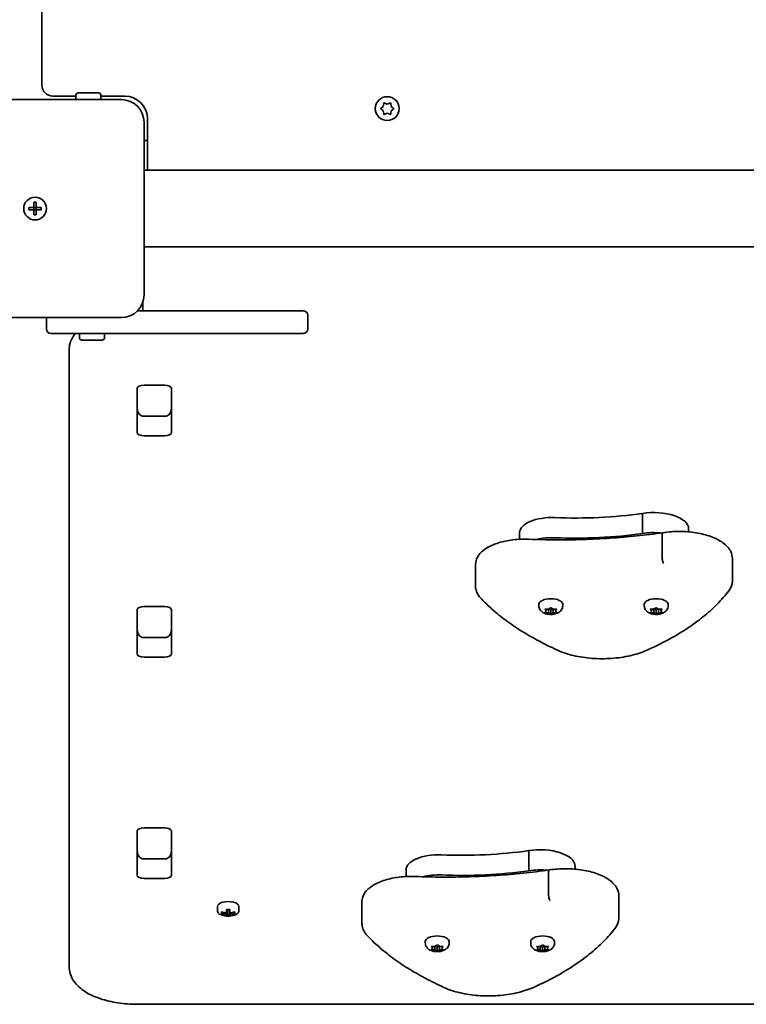
# Model space of a CAD drawing. Units: millimetres. Extents: x -3148 to 3358, y -2690 to 2987.
# Drawn here: x 799 to 1119, y -368 to 65 of the extents above; entities that cross this region are included whole.
import ezdxf

# ---------------------------------------------------------------- set-up
doc = ezdxf.new("R2010")
doc.units = ezdxf.units.MM
doc.layers.add('Widoczne (ISO)', color=7, linetype='Continuous', lineweight=35)

msp = doc.modelspace()

# ---------------------------------------------------------------- linework, layer by layer
at = {"layer": 'Widoczne (ISO)'}
for p, q in [((808.79, 657.8), (808.79, 36.3)), ((813.54, 31.55), (823.79, 31.55)), ((823.79, 30.05), (823.79, 31.95)), ((824.79, 32.95), (833.79, 32.95)), ((834.79, 30.05), (834.79, 31.95)), ((834.79, 31.55), (845.29, 31.55)), ((843.79, 30.05), (767.79, 30.05)), ((958.11, 26.3), (959.06, 27.05)), ((959.06, 27.05), (959.23, 28.24)), ((959.67, 28.5), (960.79, 28.05)), ((960.79, 28.05), (961.91, 28.5)), ((962.35, 28.24), (962.52, 27.05)), ((962.52, 27.05), (963.47, 26.3)), ((958.85, 25.21), (958.11, 25.8)), ((959.23, 23.86), (959.06, 25.05)), ((960.79, 24.05), (959.67, 23.6)), ((961.91, 23.6), (960.79, 24.05)), ((962.52, 25.05), (962.35, 23.86)), ((963.47, 25.8), (962.52, 25.05)), ((853.79, -55.95), (853.79, 20.05)), ((855.29, 21.55), (855.29, -1.1)), ((855.29, 12.05), (853.79, 12.05)), ((853.79, -1.1), (1161, -1.1)), ((805.29, -17.45), (805.29, -15.2)), ((805.29, -15.2), (806.29, -15.2)), ((806.29, -15.2), (806.29, -17.45)), ((803.04, -17.45), (805.29, -17.45)), ((803.04, -18.45), (803.04, -17.45)), ((805.29, -18.45), (803.04, -18.45)), ((805.29, -18.45), (805.29, -17.45)), ((806.29, -17.45), (805.29, -17.45)), ((805.29, -20.7), (805.29, -18.45)), ((806.29, -18.45), (805.29, -18.45)), ((806.29, -20.7), (805.29, -20.7)), ((806.29, -17.45), (808.54, -17.45)), ((806.29, -17.45), (806.29, -18.45)), ((808.54, -18.45), (806.29, -18.45)), ((806.29, -18.45), (806.29, -20.7)), ((808.54, -17.45), (808.54, -18.45)), ((853.79, -34.8), (1487.79, -34.8)), ((853.29, -59.07), (853.29, -62.95)), ((850.93, -62.95), (923.79, -62.95)), ((925.79, -70.95), (925.79, -64.95)), ((767.79, -65.95), (843.79, -65.95)), ((810.79, -65.95), (810.79, -70.95)), ((850.67, -72.95), (812.79, -72.95)), ((825.29, -72.95), (825.29, -74.85)), ((836.29, -72.95), (836.29, -74.85)), ((923.79, -72.95), (850.67, -72.95)), ((835.29, -75.85), (826.29, -75.85)), ((820.79, -80.16), (820.79, -85.03)), ((820.79, -85.03), (820.79, -351.83)), ((850.71, -116.61), (850.71, -97.17)), ((850.79, -96.86), (850.79, -106.07)), ((853.81, -95.73), (862.76, -95.73)), ((865.79, -106.07), (865.79, -96.86)), ((865.86, -97.17), (865.86, -116.61)), ((853.79, -109.42), (862.79, -109.42)), ((862.76, -118.05), (853.81, -118.05)), ((1073.1, -161.01), (1073.1, -152.15)), ((1093.43, -160.29), (1093.43, -158.91)), ((1019.07, -163.55), (1019.07, -160.6)), ((1081.8, -171.51), (1081.8, -161.77)), ((1112.7, -181.78), (1112.7, -172.03)), ((999.66, -184.36), (999.66, -174.61)), ((850.71, -214.06), (850.71, -194.61)), ((850.79, -194.3), (850.79, -203.51)), ((853.81, -193.18), (862.76, -193.18)), ((865.79, -203.51), (865.79, -194.3)), ((865.86, -194.61), (865.86, -214.06)), ((1027.54, -192.82), (1027.54, -192.16)), ((1030.79, -195.09), (1030.34, -194.57)), ((1030.6, -194.36), (1031.79, -194.28)), ((1030.79, -195.09), (1030.79, -194.35)), ((1031.79, -195.89), (1031.79, -194.28)), ((1031.95, -194.19), (1032.53, -193.84)), ((1031.95, -194.2), (1031.95, -194.19)), ((1032.79, -194.71), (1031.95, -194.21)), ((1033.65, -194.2), (1032.79, -194.71)), ((1032.79, -196.46), (1032.79, -194.71)), ((1033.04, -193.84), (1033.79, -194.28)), ((1033.79, -195.89), (1033.79, -194.28)), ((1033.79, -194.28), (1034.98, -194.36)), ((1034.79, -195.09), (1034.79, -194.35)), ((1035.24, -194.57), (1034.79, -195.09)), ((1038.04, -192.82), (1038.04, -192.16)), ((1073.92, -192.82), (1073.92, -192.16)), ((1077.17, -195.09), (1076.72, -194.57)), ((1076.98, -194.36), (1078.17, -194.28)), ((1077.17, -195.09), (1077.17, -194.35)), ((1078.17, -195.89), (1078.17, -194.28)), ((1078.33, -194.19), (1078.92, -193.84)), ((1078.33, -194.2), (1078.33, -194.19)), ((1079.17, -194.71), (1078.33, -194.21)), ((1080.03, -194.2), (1079.17, -194.71)), ((1079.17, -196.46), (1079.17, -194.71)), ((1079.42, -193.84), (1080.17, -194.28)), ((1080.17, -195.89), (1080.17, -194.28)), ((1080.17, -194.28), (1081.36, -194.36)), ((1081.17, -195.09), (1081.17, -194.35)), ((1081.62, -194.57), (1081.17, -195.09)), ((1084.42, -192.82), (1084.42, -192.16)), ((1030.34, -195.61), (1030.79, -195.09)), ((1031.79, -195.89), (1030.6, -195.81)), ((1032.53, -196.33), (1031.79, -195.89)), ((1033.79, -195.89), (1033.04, -196.33)), ((1034.98, -195.81), (1033.79, -195.89)), ((1034.79, -195.09), (1035.24, -195.61)), ((1076.72, -195.61), (1077.17, -195.09)), ((1078.17, -195.89), (1076.98, -195.81)), ((1078.92, -196.33), (1078.17, -195.89)), ((1080.17, -195.89), (1079.42, -196.33)), ((1081.36, -195.81), (1080.17, -195.89)), ((1081.17, -195.09), (1081.62, -195.61)), ((853.79, -206.86), (862.79, -206.86)), ((862.76, -215.49), (853.81, -215.49)), ((850.71, -311.5), (850.71, -292.06)), ((850.79, -291.74), (850.79, -300.95)), ((853.81, -290.62), (862.76, -290.62)), ((865.79, -300.95), (865.79, -291.74)), ((865.86, -292.06), (865.86, -311.5)), ((850.79, -296.39), (850.71, -296.39)), ((1023.1, -309.49), (1023.1, -300.64)), ((853.79, -304.3), (862.79, -304.3)), ((1043.43, -308.77), (1043.43, -307.39)), ((969.07, -312.03), (969.07, -309.09)), ((1031.8, -319.99), (1031.8, -310.25)), ((862.76, -312.94), (853.81, -312.94)), ((1062.7, -330.26), (1062.7, -320.51)), ((949.66, -332.84), (949.66, -323.1)), ((886.04, -325.25), (886.04, -326.99)), ((887.85, -328.28), (887.85, -327.63)), ((888.04, -327.68), (888.04, -328.08)), ((888.04, -327.74), (888.09, -327.7)), ((890.09, -328.03), (890.09, -326.59)), ((890.09, -328.03), (890.09, -328.42)), ((890.09, -329.32), (890.09, -328.68)), ((890.29, -326.6), (890.29, -327.86)), ((890.29, -328.51), (890.29, -327.86)), ((890.29, -328.51), (890.29, -329.11)), ((891.29, -328.79), (890.29, -328.79)), ((891.29, -327.86), (891.29, -326.6)), ((891.29, -327.86), (891.29, -328.51)), ((891.29, -329.11), (891.29, -328.51)), ((891.49, -326.59), (891.49, -328.03)), ((891.49, -328.42), (891.49, -328.03)), ((891.49, -328.68), (891.49, -329.32)), ((893.48, -327.7), (893.54, -327.74)), ((893.54, -327.68), (893.54, -328.08)), ((893.73, -327.63), (893.73, -328.28)), ((895.54, -325.25), (895.54, -326.99)), ((977.54, -341.3), (977.54, -340.65)), ((981.95, -342.67), (982.53, -342.33)), ((983.04, -342.33), (983.79, -342.77)), ((988.04, -341.3), (988.04, -340.65)), ((1023.92, -341.3), (1023.92, -340.65)), ((1028.33, -342.67), (1028.92, -342.33)), ((1029.42, -342.33), (1030.17, -342.77)), ((1034.42, -341.3), (1034.42, -340.65)), ((980.79, -343.57), (980.34, -343.05)), ((980.34, -344.09), (980.79, -343.57)), ((980.6, -342.85), (981.79, -342.77)), ((981.79, -344.37), (980.6, -344.29)), ((980.79, -343.57), (980.79, -342.83)), ((981.79, -344.37), (981.79, -342.77)), ((982.53, -344.81), (981.79, -344.37)), ((981.95, -342.68), (981.95, -342.67)), ((982.79, -343.19), (981.95, -342.69)), ((983.65, -342.68), (982.79, -343.19)), ((982.79, -344.94), (982.79, -343.19)), ((983.79, -344.37), (983.04, -344.81)), ((983.79, -344.37), (983.79, -342.77)), ((983.79, -342.77), (984.98, -342.85)), ((984.98, -344.29), (983.79, -344.37)), ((984.79, -343.57), (984.79, -342.83)), ((985.24, -343.05), (984.79, -343.57)), ((984.79, -343.57), (985.24, -344.09)), ((1027.17, -343.57), (1026.72, -343.05)), ((1026.72, -344.09), (1027.17, -343.57)), ((1026.98, -342.85), (1028.17, -342.77)), ((1028.17, -344.37), (1026.98, -344.29)), ((1027.17, -343.57), (1027.17, -342.83)), ((1028.17, -344.37), (1028.17, -342.77)), ((1028.92, -344.81), (1028.17, -344.37)), ((1028.33, -342.68), (1028.33, -342.67)), ((1029.17, -343.19), (1028.33, -342.69)), ((1030.03, -342.68), (1029.17, -343.19)), ((1029.17, -344.94), (1029.17, -343.19)), ((1030.17, -344.37), (1029.42, -344.81)), ((1030.17, -344.37), (1030.17, -342.77)), ((1030.17, -342.77), (1031.36, -342.85)), ((1031.36, -344.29), (1030.17, -344.37)), ((1031.17, -343.57), (1031.17, -342.83)), ((1031.62, -343.05), (1031.17, -343.57)), ((1031.17, -343.57), (1031.62, -344.09)), ((850.79, -368.3), (1158.36, -368.3))]:
    msp.add_line(p, q, dxfattribs=at)
for centre, radius in [((960.79, 26.05), 5.25), ((805.79, -17.95), 5), ((805.79, -17.95), 5)]:
    msp.add_circle(centre, radius, dxfattribs=at)
for centre, radius, start, end in [((813.54, 36.3), 4.75, 180, 270), ((824.79, 31.95), 1, 90, 180), ((833.79, 31.95), 1, 0, 90), ((845.29, 21.55), 10, 0, 90), ((843.79, 20.05), 10, 0, 90), ((958.87, 25.02), 0.189, 8.262, 95.2141), ((843.79, -55.95), 10, 270, 0), ((923.79, -64.95), 2, 0, 90), ((812.79, -70.95), 2, 180, 270), ((923.79, -70.95), 2, 270, 0), ((826.29, -74.85), 1, 180, 270), ((835.29, -74.85), 1, 270, 0), ((890.79, -320.14), 9.33, 261.6696, 278.3304)]:
    msp.add_arc(centre, radius, start, end, dxfattribs=at)
for centre, major_axis, ratio, start_param, end_param in [((853.81, -97.17), (-3.1, 0), 0.464007, 4.712389, 6.283185), ((862.76, -97.17), (3.1, 0), 0.464007, 0, 1.570796), ((853.81, -103.33), (-3.1, 0), 0.464007, 0, 0.220417), ((862.76, -103.33), (3.1, 0), 0.464007, 6.062769, 6.283185), ((853.81, -116.61), (-3.1, 0), 0.464007, 0, 1.570796), ((862.76, -116.61), (3.1, 0), 0.464007, 4.712389, 6.283185), ((1078.05, -158.91), (15.37, 0), 0.464007, 0, 1.898833), ((1033.32, -160.6), (-14.25, 0), 0.464007, 4.624057, 6.283185), ((1043.51, -107.19), (101.32, 0), 0.464007, 4.624057, 5.008706), ((1033.32, -169.46), (14.25, 0), 0.464007, 1.482464, 2.067226), ((1043.51, -116.05), (101.32, 0), 0.464007, 4.624057, 5.008706), ((1078.05, -167.76), (15.37, 0), 0.464007, 1.359883, 1.898833), ((1032.79, -192.16), (-5.25, 0), 0.464007, 3.141593, 6.283185), ((1079.17, -192.16), (-5.25, 0), 0.464007, 3.141593, 6.283185), ((853.81, -194.61), (-3.1, 0), 0.464007, 4.712389, 6.283185), ((862.76, -194.61), (3.1, 0), 0.464007, 0, 1.570796), ((1031.76, -194.2), (0.189, 0), 0.464007, 4.856587, 6.374189), ((1078.14, -194.2), (0.189, 0), 0.464007, 4.856587, 6.374189), ((853.81, -200.77), (-3.1, 0), 0.464007, 0, 0.220417), ((862.76, -200.77), (3.1, 0), 0.464007, 6.062769, 6.283185), ((853.81, -214.06), (-3.1, 0), 0.464007, 0, 1.570796), ((862.76, -214.06), (3.1, 0), 0.464007, 4.712389, 6.283185), ((853.81, -292.06), (-3.1, 0), 0.464007, 4.712389, 6.283185), ((862.76, -292.06), (3.1, 0), 0.464007, 0, 1.570796), ((853.81, -298.21), (-3.1, 0), 0.464007, 0, 0.220417), ((862.76, -298.21), (3.1, 0), 0.464007, 6.062769, 6.283185), ((983.32, -309.09), (-14.25, 0), 0.464007, 4.624057, 6.283185), ((993.51, -255.67), (101.32, 0), 0.464007, 4.624057, 5.008706), ((1028.05, -307.39), (15.37, 0), 0.464007, 0, 1.898833), ((853.81, -311.5), (-3.1, 0), 0.464007, 0, 1.570796), ((862.76, -311.5), (3.1, 0), 0.464007, 4.712389, 6.283185), ((983.32, -317.95), (14.25, 0), 0.464007, 1.482464, 2.067226), ((993.51, -264.53), (101.32, 0), 0.464007, 4.624057, 5.008706), ((1028.05, -316.25), (15.37, 0), 0.464007, 1.359883, 1.898833), ((890.79, -325.25), (4.75, 0), 0.464007, 0, 3.141593), ((890.79, -319.81), (-9.3, 0), 0.885832, 1.249155, 1.495514), ((890.79, -320.46), (9.3, 0), 0.885832, 4.390747, 4.637107), ((890.79, -320.37), (-9.11, 0), 0.885832, 1.264302, 1.49392), ((890.79, -318.77), (-8.85, 0), 0.885832, 1.491685, 1.649908), ((890.79, -321.5), (8.85, 0), 0.885832, 4.633278, 4.7915), ((813.77, -284.96), (80.23, -40.33), 0.249694, 6.075013, 6.078817), ((890.79, -321.41), (8.71, 0), 0.885832, 4.653955, 4.770823), ((967.8, -355.31), (-80.23, 40.33), 0.249694, 0.454083, 0.457887), ((890.79, -319.81), (-9.3, 0), 0.885832, 1.646079, 1.892438), ((890.79, -320.37), (-9.11, 0), 0.885832, 1.647673, 1.87729), ((890.79, -320.46), (9.3, 0), 0.885832, 4.787671, 5.034031), ((1029.17, -340.65), (-5.25, 0), 0.464007, 3.141593, 6.283185), ((982.79, -340.65), (-5.25, 0), 0.464007, 3.141593, 6.283185), ((981.76, -342.68), (0.189, 0), 0.464007, 4.856588, 6.374189), ((1028.14, -342.68), (0.189, 0), 0.464007, 4.856588, 6.374189)]:
    msp.add_ellipse(centre, major_axis=major_axis, ratio=ratio, start_param=start_param, end_param=end_param, dxfattribs=at)
for points in [[(957.79, 26.05), (957.9, 26.14), (958.01, 26.22), (958.11, 26.3)], [(958.11, 25.8), (958.01, 25.88), (957.9, 25.96), (957.79, 26.05)], [(959.23, 28.24), (959.25, 28.37), (959.27, 28.51), (959.29, 28.65)], [(959.29, 28.65), (959.42, 28.6), (959.55, 28.54), (959.67, 28.5)], [(961.91, 28.5), (962.03, 28.54), (962.16, 28.6), (962.29, 28.65)], [(962.29, 28.65), (962.31, 28.51), (962.33, 28.37), (962.35, 28.24)], [(963.47, 26.3), (963.57, 26.22), (963.68, 26.14), (963.79, 26.05)], [(963.79, 26.05), (963.68, 25.96), (963.57, 25.88), (963.47, 25.8)], [(959.29, 23.45), (959.27, 23.59), (959.25, 23.73), (959.23, 23.86)], [(959.67, 23.6), (959.55, 23.56), (959.42, 23.5), (959.29, 23.45)], [(962.29, 23.45), (962.16, 23.5), (962.03, 23.56), (961.91, 23.6)], [(962.35, 23.86), (962.33, 23.73), (962.31, 23.59), (962.29, 23.45)], [(853.81, -34.8), (853.8, -34.82), (853.8, -34.84), (853.79, -34.86)], [(1030.19, -194.37), (1030.33, -194.38), (1030.47, -194.37), (1030.6, -194.36)], [(1030.34, -194.57), (1030.29, -194.51), (1030.24, -194.45), (1030.19, -194.37)], [(1032.53, -193.84), (1032.62, -193.8), (1032.7, -193.74), (1032.79, -193.68)], [(1032.79, -193.68), (1032.88, -193.74), (1032.96, -193.8), (1033.04, -193.84)], [(1034.98, -194.36), (1035.11, -194.37), (1035.25, -194.38), (1035.39, -194.37)], [(1035.39, -194.37), (1035.33, -194.45), (1035.28, -194.51), (1035.24, -194.57)], [(1076.57, -194.37), (1076.71, -194.38), (1076.85, -194.37), (1076.98, -194.36)], [(1076.72, -194.57), (1076.68, -194.51), (1076.62, -194.45), (1076.57, -194.37)], [(1078.92, -193.84), (1079, -193.8), (1079.08, -193.74), (1079.17, -193.68)], [(1079.17, -193.68), (1079.26, -193.74), (1079.34, -193.8), (1079.42, -193.84)], [(1081.36, -194.36), (1081.49, -194.37), (1081.63, -194.38), (1081.77, -194.37)], [(1081.77, -194.37), (1081.72, -194.45), (1081.66, -194.51), (1081.62, -194.57)], [(1030.19, -195.77), (1030.24, -195.72), (1030.29, -195.66), (1030.34, -195.61)], [(1030.6, -195.81), (1030.47, -195.8), (1030.33, -195.79), (1030.19, -195.77)], [(1032.79, -196.46), (1032.7, -196.42), (1032.62, -196.38), (1032.53, -196.33)], [(1033.04, -196.33), (1032.96, -196.38), (1032.88, -196.42), (1032.79, -196.46)], [(1035.39, -195.77), (1035.25, -195.79), (1035.11, -195.8), (1034.98, -195.81)], [(1035.24, -195.61), (1035.28, -195.66), (1035.33, -195.72), (1035.39, -195.77)], [(1076.57, -195.77), (1076.62, -195.72), (1076.68, -195.66), (1076.72, -195.61)], [(1076.98, -195.81), (1076.85, -195.8), (1076.71, -195.79), (1076.57, -195.77)], [(1079.17, -196.46), (1079.08, -196.42), (1079, -196.38), (1078.92, -196.33)], [(1079.42, -196.33), (1079.34, -196.38), (1079.26, -196.42), (1079.17, -196.46)], [(1081.77, -195.77), (1081.63, -195.79), (1081.49, -195.8), (1081.36, -195.81)], [(1081.62, -195.61), (1081.66, -195.66), (1081.72, -195.72), (1081.77, -195.77)], [(887.85, -328.28), (887.91, -328.21), (887.98, -328.14), (888.04, -328.08)], [(890.09, -328.03), (890.12, -328.02), (890.16, -328.01), (890.19, -328)], [(890.09, -328.68), (890.12, -328.64), (890.16, -328.59), (890.19, -328.55)], [(890.28, -329.12), (890.22, -329.18), (890.15, -329.25), (890.09, -329.32)], [(891.3, -329.12), (891.36, -329.18), (891.42, -329.25), (891.49, -329.32)], [(891.49, -328.03), (891.46, -328.02), (891.42, -328.01), (891.39, -328)], [(891.49, -328.68), (891.46, -328.64), (891.42, -328.59), (891.39, -328.55)], [(893.54, -328.08), (893.6, -328.14), (893.67, -328.21), (893.73, -328.28)], [(982.53, -342.33), (982.62, -342.28), (982.7, -342.22), (982.79, -342.16)], [(982.79, -342.16), (982.88, -342.22), (982.96, -342.28), (983.04, -342.33)], [(1028.92, -342.33), (1029, -342.28), (1029.08, -342.22), (1029.17, -342.16)], [(1029.17, -342.16), (1029.26, -342.22), (1029.34, -342.28), (1029.42, -342.33)], [(980.19, -342.86), (980.33, -342.86), (980.47, -342.85), (980.6, -342.85)], [(980.34, -343.05), (980.29, -342.99), (980.24, -342.93), (980.19, -342.86)], [(980.19, -344.25), (980.24, -344.2), (980.29, -344.14), (980.34, -344.09)], [(980.6, -344.29), (980.47, -344.28), (980.33, -344.27), (980.19, -344.25)], [(982.79, -344.94), (982.7, -344.91), (982.62, -344.86), (982.53, -344.81)], [(983.04, -344.81), (982.96, -344.86), (982.88, -344.91), (982.79, -344.94)], [(984.98, -342.85), (985.11, -342.85), (985.25, -342.86), (985.39, -342.86)], [(985.39, -344.25), (985.25, -344.27), (985.11, -344.28), (984.98, -344.29)], [(985.39, -342.86), (985.33, -342.93), (985.28, -342.99), (985.24, -343.05)], [(985.24, -344.09), (985.28, -344.14), (985.33, -344.2), (985.39, -344.25)], [(1026.57, -342.86), (1026.71, -342.86), (1026.85, -342.85), (1026.98, -342.85)], [(1026.72, -343.05), (1026.68, -342.99), (1026.62, -342.93), (1026.57, -342.86)], [(1026.57, -344.25), (1026.62, -344.2), (1026.68, -344.14), (1026.72, -344.09)], [(1026.98, -344.29), (1026.85, -344.28), (1026.71, -344.27), (1026.57, -344.25)], [(1029.17, -344.94), (1029.08, -344.91), (1029, -344.86), (1028.92, -344.81)], [(1029.42, -344.81), (1029.34, -344.86), (1029.26, -344.91), (1029.17, -344.94)], [(1031.36, -342.85), (1031.49, -342.85), (1031.63, -342.86), (1031.77, -342.86)], [(1031.77, -344.25), (1031.63, -344.27), (1031.49, -344.28), (1031.36, -344.29)], [(1031.77, -342.86), (1031.72, -342.93), (1031.66, -342.99), (1031.62, -343.05)], [(1031.62, -344.09), (1031.66, -344.14), (1031.72, -344.2), (1031.77, -344.25)]]:
    msp.add_open_spline(points, degree=3, dxfattribs=at)
for points, knots in [([(823.54, -72.95), (823.29, -73.25), (823.06, -73.56), (821.71, -75.5), (820.94, -77.45), (820.8, -79.71), (820.79, -79.93), (820.79, -80.16)], [2.7763254, 2.7763254, 2.7763254, 2.7763254, 2.831059, 2.831059, 3.111346, 3.111346, 3.1415927, 3.1415927, 3.1415927, 3.1415927]), ([(850.79, -106.07), (850.79, -106.37), (850.82, -106.66), (850.96, -107.25), (851.07, -107.53), (851.37, -108.09), (851.56, -108.35), (852.03, -108.82), (852.32, -109.02), (852.91, -109.29), (853.22, -109.38), (853.62, -109.42), (853.7, -109.42), (853.79, -109.42)], [-1.570796, -1.570796, -1.570796, -1.570796, -1.256637, -1.256637, -0.942478, -0.942478, -0.628319, -0.628319, -0.325242, -0.325242, -0.069334, -0.069334, 0, 0, 0, 0]), ([(865.79, -106.07), (865.79, -106.37), (865.75, -106.66), (865.61, -107.25), (865.51, -107.53), (865.21, -108.09), (865.02, -108.35), (864.54, -108.82), (864.26, -109.02), (863.66, -109.29), (863.36, -109.38), (862.96, -109.42), (862.87, -109.42), (862.79, -109.42)], [-1.570796, -1.570796, -1.570796, -1.570796, -1.256637, -1.256637, -0.942478, -0.942478, -0.628319, -0.628319, -0.325242, -0.325242, -0.069334, -0.069334, 0, 0, 0, 0]), ([(1082.11, -160.67), (1084.47, -160.3), (1086.94, -160.11), (1091.87, -160.12), (1094.33, -160.31), (1099.01, -161.07), (1101.24, -161.63), (1105.27, -163.11), (1107.07, -164.02), (1110.05, -166.2), (1111.23, -167.47), (1112.43, -169.91), (1112.7, -170.97), (1112.7, -172.03)], [5.388798, 5.388798, 5.388798, 5.388798, 5.72137, 5.72137, 6.052121, 6.052121, 6.38476, 6.38476, 6.723374, 6.723374, 7.06389, 7.06389, 7.288354, 7.288354, 7.288354, 7.288354]), ([(999.66, -174.61), (999.66, -173.52), (999.96, -172.45), (1001.08, -170.34), (1001.98, -169.35), (1004.36, -167.44), (1005.93, -166.58), (1009.5, -165.14), (1011.51, -164.58), (1015.77, -163.78), (1018.03, -163.55), (1021.25, -163.48), (1022.2, -163.49), (1023.14, -163.53)], [4.146761, 4.146761, 4.146761, 4.146761, 4.389879, 4.389879, 4.67251, 4.67251, 5.004336, 5.004336, 5.336161, 5.336161, 5.667987, 5.667987, 5.805889, 5.805889, 5.805889, 5.805889]), ([(1023.14, -163.53), (1027.1, -163.69), (1031.08, -163.78), (1039.04, -163.82), (1043.02, -163.77), (1050.95, -163.53), (1054.91, -163.34), (1062.79, -162.82), (1066.7, -162.48), (1074.47, -161.68), (1078.31, -161.21), (1082.12, -160.67)], [3.6188886, 3.6188886, 3.6188886, 3.6188886, 3.6958399, 3.6958399, 3.7727911, 3.7727911, 3.8497424, 3.8497424, 3.9266936, 3.9266936, 4.0036368, 4.0036368, 4.0036368, 4.0036368]), ([(1082.11, -160.67), (1082.06, -160.68), (1082.02, -160.71), (1081.92, -160.86), (1081.87, -160.99), (1081.81, -161.33), (1081.8, -161.53), (1081.8, -161.77)], [-0.2137629, -0.2137629, -0.2137629, -0.2137629, -0.1562445, -0.1562445, -0.0781197, -0.0781197, 0, 0, 0, 0]), ([(1082.41, -174.16), (1082.41, -174.16), (1082.41, -174.16), (1082.33, -174.04), (1082.25, -173.88), (1082.1, -173.48), (1082.03, -173.25), (1081.92, -172.76), (1081.87, -172.51), (1081.81, -171.99), (1081.8, -171.74), (1081.8, -171.51)], [-0.3151736, -0.3151736, -0.3151736, -0.3151736, -0.313953, -0.313953, -0.2343795, -0.2343795, -0.1562445, -0.1562445, -0.0781197, -0.0781197, 0, 0, 0, 0]), ([(1111.11, -186.23), (1111.31, -185.97), (1111.49, -185.7), (1111.82, -185.14), (1111.97, -184.85), (1112.23, -184.26), (1112.34, -183.96), (1112.52, -183.35), (1112.58, -183.04), (1112.67, -182.41), (1112.7, -182.09), (1112.7, -181.78)], [4.9431115, 4.9431115, 4.9431115, 4.9431115, 5.0100926, 5.0100926, 5.0770736, 5.0770736, 5.1440547, 5.1440547, 5.2110358, 5.2110358, 5.2780169, 5.2780169, 5.2780169, 5.2780169]), ([(999.66, -184.36), (999.66, -184.72), (999.7, -185.08), (999.82, -185.8), (999.91, -186.15), (1000.16, -186.83), (1000.3, -187.17), (1000.65, -187.82), (1000.85, -188.13), (1001.28, -188.73), (1001.52, -189.02), (1001.78, -189.31)], [2.1364242, 2.1364242, 2.1364242, 2.1364242, 2.2173588, 2.2173588, 2.2982934, 2.2982934, 2.379228, 2.379228, 2.4601625, 2.4601625, 2.5410971, 2.5410971, 2.5410971, 2.5410971]), ([(1074.81, -212.51), (1078.05, -211.07), (1081.14, -209.56), (1087.01, -206.41), (1089.8, -204.77), (1095.02, -201.36), (1097.47, -199.59), (1102, -195.95), (1104.09, -194.07), (1107.89, -190.22), (1109.6, -188.25), (1111.11, -186.23)], [4.4708907, 4.4708907, 4.4708907, 4.4708907, 4.5653349, 4.5653349, 4.659779, 4.659779, 4.7542232, 4.7542232, 4.8486673, 4.8486673, 4.9431115, 4.9431115, 4.9431115, 4.9431115]), ([(1001.78, -189.31), (1003.39, -191.05), (1005.14, -192.76), (1008.91, -196.1), (1010.94, -197.73), (1015.24, -200.91), (1017.52, -202.46), (1022.33, -205.46), (1024.85, -206.92), (1030.13, -209.73), (1032.89, -211.09), (1035.75, -212.39)], [2.5410971, 2.5410971, 2.5410971, 2.5410971, 2.619055, 2.619055, 2.6970128, 2.6970128, 2.7749706, 2.7749706, 2.8529284, 2.8529284, 2.9308862, 2.9308862, 2.9308862, 2.9308862]), ([(1038.04, -192.82), (1038.04, -193.17), (1037.98, -193.53), (1037.75, -194.19), (1037.58, -194.49), (1037.16, -195.06), (1036.9, -195.31), (1036.24, -195.8), (1035.85, -196), (1034.9, -196.37), (1034.35, -196.5), (1033.24, -196.63), (1032.69, -196.64), (1031.6, -196.56), (1031.07, -196.47), (1030, -196.14), (1029.45, -195.9), (1028.72, -195.34), (1028.53, -195.17), (1028.08, -194.64), (1027.83, -194.23), (1027.59, -193.45), (1027.54, -193.14), (1027.54, -192.82)], [4.712389, 4.712389, 4.712389, 4.712389, 4.869812, 4.869812, 5.041473, 5.041473, 5.260728, 5.260728, 5.584523, 5.584523, 6.02652, 6.02652, 6.449677, 6.449677, 6.868488, 6.868488, 7.313371, 7.313371, 7.473178, 7.473178, 7.713236, 7.713236, 7.853982, 7.853982, 7.853982, 7.853982]), ([(1084.42, -192.82), (1084.42, -193.17), (1084.36, -193.53), (1084.13, -194.19), (1083.96, -194.49), (1083.54, -195.06), (1083.28, -195.31), (1082.62, -195.8), (1082.23, -196), (1081.29, -196.37), (1080.73, -196.5), (1079.62, -196.63), (1079.07, -196.64), (1077.99, -196.56), (1077.45, -196.47), (1076.38, -196.14), (1075.83, -195.9), (1075.11, -195.34), (1074.92, -195.17), (1074.46, -194.64), (1074.21, -194.23), (1073.97, -193.45), (1073.92, -193.14), (1073.92, -192.82)], [4.712389, 4.712389, 4.712389, 4.712389, 4.869812, 4.869812, 5.041473, 5.041473, 5.260728, 5.260728, 5.584523, 5.584523, 6.02652, 6.02652, 6.449677, 6.449677, 6.868488, 6.868488, 7.313371, 7.313371, 7.473178, 7.473178, 7.713236, 7.713236, 7.853982, 7.853982, 7.853982, 7.853982]), ([(850.79, -203.51), (850.79, -203.81), (850.82, -204.1), (850.96, -204.69), (851.07, -204.98), (851.37, -205.53), (851.56, -205.79), (852.03, -206.26), (852.32, -206.46), (852.91, -206.73), (853.22, -206.82), (853.62, -206.86), (853.7, -206.86), (853.79, -206.86)], [-1.570796, -1.570796, -1.570796, -1.570796, -1.256637, -1.256637, -0.942478, -0.942478, -0.628319, -0.628319, -0.325242, -0.325242, -0.069334, -0.069334, 0, 0, 0, 0]), ([(865.79, -203.51), (865.79, -203.81), (865.75, -204.1), (865.61, -204.69), (865.51, -204.98), (865.21, -205.53), (865.02, -205.79), (864.54, -206.26), (864.26, -206.46), (863.66, -206.73), (863.36, -206.82), (862.96, -206.86), (862.87, -206.86), (862.79, -206.86)], [-1.570796, -1.570796, -1.570796, -1.570796, -1.256637, -1.256637, -0.942478, -0.942478, -0.628319, -0.628319, -0.325242, -0.325242, -0.069334, -0.069334, 0, 0, 0, 0]), ([(1035.75, -212.39), (1037.86, -213.36), (1040.25, -214.15), (1045.4, -215.36), (1048.15, -215.77), (1053.79, -216.19), (1056.68, -216.2), (1062.33, -215.81), (1065.09, -215.41), (1070.27, -214.24), (1072.68, -213.46), (1074.81, -212.51)], [2.930886, 2.930886, 2.930886, 2.930886, 3.238887, 3.238887, 3.546888, 3.546888, 3.854889, 3.854889, 4.16289, 4.16289, 4.470891, 4.470891, 4.470891, 4.470891]), ([(850.79, -300.95), (850.79, -301.25), (850.82, -301.55), (850.96, -302.13), (851.07, -302.42), (851.37, -302.97), (851.56, -303.23), (852.03, -303.7), (852.32, -303.9), (852.91, -304.18), (853.22, -304.26), (853.62, -304.3), (853.7, -304.3), (853.79, -304.3)], [-1.570796, -1.570796, -1.570796, -1.570796, -1.256637, -1.256637, -0.942478, -0.942478, -0.628319, -0.628319, -0.325242, -0.325242, -0.069334, -0.069334, 0, 0, 0, 0]), ([(865.79, -300.95), (865.79, -301.25), (865.75, -301.55), (865.61, -302.13), (865.51, -302.42), (865.21, -302.97), (865.02, -303.23), (864.54, -303.7), (864.26, -303.9), (863.66, -304.18), (863.36, -304.26), (862.96, -304.3), (862.87, -304.3), (862.79, -304.3)], [-1.570796, -1.570796, -1.570796, -1.570796, -1.256637, -1.256637, -0.942478, -0.942478, -0.628319, -0.628319, -0.325242, -0.325242, -0.069334, -0.069334, 0, 0, 0, 0]), ([(949.66, -323.1), (949.66, -322.01), (949.96, -320.93), (951.08, -318.83), (951.98, -317.83), (954.36, -315.93), (955.93, -315.06), (959.5, -313.62), (961.51, -313.06), (965.77, -312.27), (968.03, -312.04), (971.25, -311.96), (972.2, -311.97), (973.14, -312.01)], [4.146761, 4.146761, 4.146761, 4.146761, 4.389879, 4.389879, 4.67251, 4.67251, 5.004336, 5.004336, 5.336161, 5.336161, 5.667987, 5.667987, 5.805889, 5.805889, 5.805889, 5.805889]), ([(973.14, -312.01), (977.1, -312.17), (981.08, -312.26), (989.04, -312.31), (993.02, -312.26), (1000.95, -312.01), (1004.91, -311.82), (1012.79, -311.3), (1016.7, -310.97), (1024.47, -310.16), (1028.31, -309.69), (1032.12, -309.15)], [3.6188886, 3.6188886, 3.6188886, 3.6188886, 3.6958399, 3.6958399, 3.7727911, 3.7727911, 3.8497424, 3.8497424, 3.9266936, 3.9266936, 4.0036368, 4.0036368, 4.0036368, 4.0036368]), ([(1032.11, -309.15), (1032.06, -309.16), (1032.02, -309.2), (1031.92, -309.34), (1031.87, -309.47), (1031.81, -309.81), (1031.8, -310.02), (1031.8, -310.25)], [-0.2137629, -0.2137629, -0.2137629, -0.2137629, -0.1562445, -0.1562445, -0.0781197, -0.0781197, 0, 0, 0, 0]), ([(1032.11, -309.15), (1034.47, -308.78), (1036.94, -308.59), (1041.87, -308.6), (1044.33, -308.8), (1049.01, -309.55), (1051.24, -310.11), (1055.27, -311.59), (1057.07, -312.5), (1060.05, -314.68), (1061.23, -315.95), (1062.43, -318.39), (1062.7, -319.45), (1062.7, -320.51)], [5.388798, 5.388798, 5.388798, 5.388798, 5.72137, 5.72137, 6.052121, 6.052121, 6.38476, 6.38476, 6.723374, 6.723374, 7.06389, 7.06389, 7.288354, 7.288354, 7.288354, 7.288354]), ([(1032.41, -322.65), (1032.41, -322.64), (1032.41, -322.64), (1032.33, -322.52), (1032.25, -322.36), (1032.1, -321.96), (1032.03, -321.74), (1031.92, -321.25), (1031.87, -320.99), (1031.81, -320.47), (1031.8, -320.22), (1031.8, -319.99)], [-0.3151736, -0.3151736, -0.3151736, -0.3151736, -0.313953, -0.313953, -0.2343795, -0.2343795, -0.1562445, -0.1562445, -0.0781197, -0.0781197, 0, 0, 0, 0]), ([(886.04, -326.99), (886.04, -327.23), (886.1, -327.47), (886.33, -327.91), (886.5, -328.11), (886.91, -328.47), (887.16, -328.63), (887.7, -328.91), (888.01, -329.02), (888.66, -329.22), (889, -329.3), (889.39, -329.36), (889.41, -329.36), (889.44, -329.37)], [4.712389, 4.712389, 4.712389, 4.712389, 4.948286, 4.948286, 5.201309, 5.201309, 5.454332, 5.454332, 5.707356, 5.707356, 5.960379, 5.960379, 5.977505, 5.977505, 5.977505, 5.977505]), ([(892.14, -329.37), (892.5, -329.31), (892.85, -329.24), (893.51, -329.05), (893.82, -328.93), (894.37, -328.66), (894.62, -328.51), (895.04, -328.15), (895.21, -327.95), (895.47, -327.5), (895.54, -327.25), (895.54, -326.99)], [0.30568, 0.30568, 0.30568, 0.30568, 0.558703, 0.558703, 0.811726, 0.811726, 1.06475, 1.06475, 1.317773, 1.317773, 1.570796, 1.570796, 1.570796, 1.570796]), ([(949.66, -332.84), (949.66, -333.2), (949.7, -333.56), (949.82, -334.28), (949.91, -334.63), (950.16, -335.32), (950.3, -335.65), (950.65, -336.3), (950.85, -336.61), (951.28, -337.22), (951.52, -337.51), (951.78, -337.79)], [2.1364242, 2.1364242, 2.1364242, 2.1364242, 2.2173588, 2.2173588, 2.2982934, 2.2982934, 2.379228, 2.379228, 2.4601625, 2.4601625, 2.5410971, 2.5410971, 2.5410971, 2.5410971]), ([(1061.11, -334.72), (1061.31, -334.45), (1061.49, -334.18), (1061.82, -333.62), (1061.97, -333.33), (1062.23, -332.75), (1062.34, -332.45), (1062.52, -331.83), (1062.58, -331.52), (1062.67, -330.89), (1062.7, -330.58), (1062.7, -330.26)], [4.9431115, 4.9431115, 4.9431115, 4.9431115, 5.0100926, 5.0100926, 5.0770736, 5.0770736, 5.1440547, 5.1440547, 5.2110358, 5.2110358, 5.2780169, 5.2780169, 5.2780169, 5.2780169]), ([(951.78, -337.79), (953.39, -339.53), (955.14, -341.24), (958.91, -344.58), (960.94, -346.21), (965.24, -349.39), (967.52, -350.94), (972.33, -353.94), (974.85, -355.4), (980.13, -358.21), (982.89, -359.57), (985.75, -360.88)], [2.5410971, 2.5410971, 2.5410971, 2.5410971, 2.619055, 2.619055, 2.6970128, 2.6970128, 2.7749706, 2.7749706, 2.8529284, 2.8529284, 2.9308862, 2.9308862, 2.9308862, 2.9308862]), ([(1024.81, -360.99), (1028.05, -359.56), (1031.14, -358.05), (1037.01, -354.89), (1039.8, -353.25), (1045.02, -349.84), (1047.47, -348.07), (1052, -344.43), (1054.09, -342.55), (1057.89, -338.71), (1059.6, -336.73), (1061.11, -334.72)], [4.4708907, 4.4708907, 4.4708907, 4.4708907, 4.5653349, 4.5653349, 4.659779, 4.659779, 4.7542232, 4.7542232, 4.8486673, 4.8486673, 4.9431115, 4.9431115, 4.9431115, 4.9431115]), ([(988.04, -341.3), (988.04, -341.66), (987.98, -342.01), (987.75, -342.67), (987.58, -342.97), (987.16, -343.54), (986.9, -343.79), (986.24, -344.29), (985.85, -344.49), (984.9, -344.85), (984.35, -344.98), (983.24, -345.12), (982.69, -345.13), (981.6, -345.04), (981.07, -344.95), (980, -344.62), (979.45, -344.38), (978.72, -343.82), (978.53, -343.65), (978.08, -343.12), (977.83, -342.72), (977.59, -341.94), (977.54, -341.62), (977.54, -341.3)], [4.712389, 4.712389, 4.712389, 4.712389, 4.869812, 4.869812, 5.041473, 5.041473, 5.260728, 5.260728, 5.584523, 5.584523, 6.02652, 6.02652, 6.449677, 6.449677, 6.868488, 6.868488, 7.313371, 7.313371, 7.473178, 7.473178, 7.713236, 7.713236, 7.853982, 7.853982, 7.853982, 7.853982]), ([(1034.42, -341.3), (1034.42, -341.66), (1034.36, -342.01), (1034.13, -342.67), (1033.96, -342.97), (1033.54, -343.54), (1033.28, -343.79), (1032.62, -344.29), (1032.23, -344.49), (1031.29, -344.85), (1030.73, -344.98), (1029.62, -345.12), (1029.07, -345.13), (1027.99, -345.04), (1027.45, -344.95), (1026.38, -344.62), (1025.83, -344.38), (1025.11, -343.82), (1024.92, -343.65), (1024.46, -343.12), (1024.21, -342.72), (1023.97, -341.94), (1023.92, -341.62), (1023.92, -341.3)], [4.712389, 4.712389, 4.712389, 4.712389, 4.869812, 4.869812, 5.041473, 5.041473, 5.260728, 5.260728, 5.584523, 5.584523, 6.02652, 6.02652, 6.449677, 6.449677, 6.868488, 6.868488, 7.313371, 7.313371, 7.473178, 7.473178, 7.713236, 7.713236, 7.853982, 7.853982, 7.853982, 7.853982]), ([(850.79, -368.3), (847.91, -368.3), (845.04, -368.09), (839.52, -367.26), (836.87, -366.64), (831.99, -364.99), (829.76, -363.97), (825.85, -361.48), (824.16, -360), (821.74, -356.55), (820.96, -354.6), (820.8, -352.31), (820.79, -352.07), (820.79, -351.83)], [1.570796, 1.570796, 1.570796, 1.570796, 1.884956, 1.884956, 2.199115, 2.199115, 2.513274, 2.513274, 2.827433, 2.827433, 3.109063, 3.109063, 3.141593, 3.141593, 3.141593, 3.141593]), ([(985.75, -360.88), (987.86, -361.84), (990.25, -362.63), (995.4, -363.84), (998.15, -364.25), (1003.79, -364.68), (1006.68, -364.68), (1012.33, -364.29), (1015.09, -363.9), (1020.27, -362.72), (1022.68, -361.94), (1024.81, -360.99)], [2.930886, 2.930886, 2.930886, 2.930886, 3.238887, 3.238887, 3.546888, 3.546888, 3.854889, 3.854889, 4.16289, 4.16289, 4.470891, 4.470891, 4.470891, 4.470891])]:
    msp.add_open_spline(points, degree=3, knots=knots, dxfattribs=at)
for points, weights in [([(890.09, -328.42), (890.14, -328.49), (890.19, -328.55)], [1, 0.999996409341, 0.999996436384]), ([(890.29, -327.86), (890.24, -327.93), (890.19, -328)], [1, 0.999996409343, 0.999996436386]), ([(890.28, -329.12), (890.28, -329.11), (890.29, -329.11)], [1.08460634688, 1.08467217646, 1.08473776235]), ([(891.29, -328.51), (891.34, -328.53), (891.39, -328.55)], [1, 0.999996409343, 0.999996436386]), ([(891.29, -329.11), (891.29, -329.11), (891.3, -329.12)], [1.08473776235, 1.08467217646, 1.08460634688]), ([(891.39, -328.55), (891.44, -328.49), (891.49, -328.42)], [0.999996436385, 0.999996409341, 1])]:
    msp.add_rational_spline(points, weights, degree=2, dxfattribs=at)

doc.saveas('drawing.dxf')
